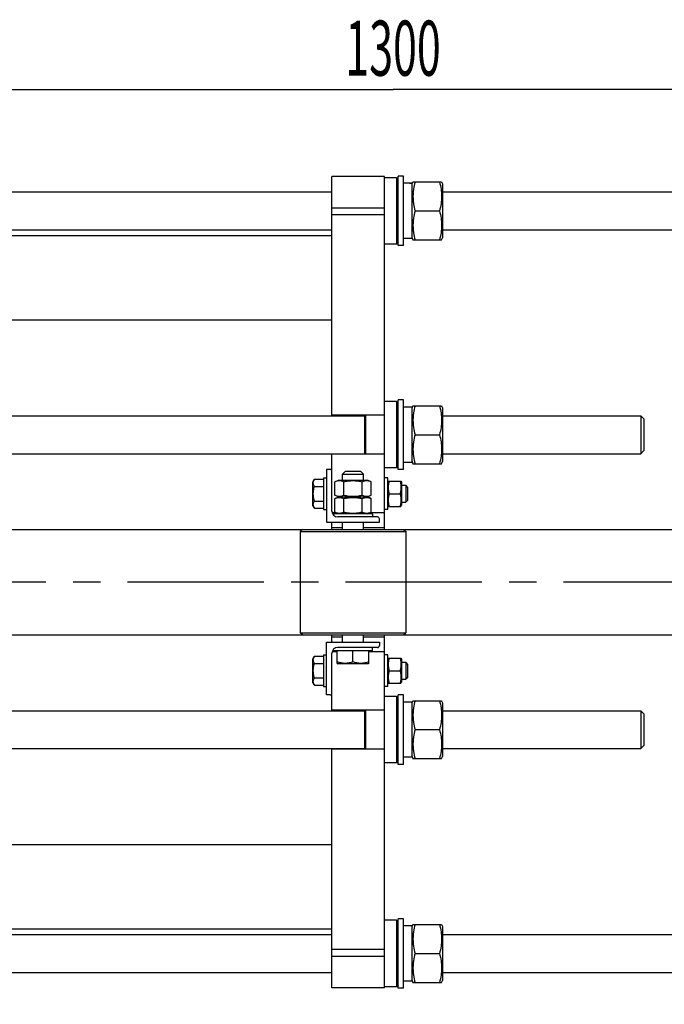
# Model space of a CAD drawing. Units: millimetres. Extents: x 0 to 6269, y -4 to 4433.
# Drawn here: x 1646 to 2257, y 589 to 1524 of the extents above; entities that cross this region are included whole.
import ezdxf
from ezdxf.enums import TextEntityAlignment as Align

# ---------------------------------------------------------------- set-up
doc = ezdxf.new("R2010")
doc.units = ezdxf.units.MM
doc.header["$LTSCALE"] = 344.776119
doc.linetypes.add('CENTER', pattern=[0.6, 0.375, -0.075, 0.075, -0.075])
doc.layers.get('0').update_dxf_attribs({"linetype": 'CONTINUOUS'})
doc.layers.add('AXIS', color=7, linetype='CONTINUOUS')
doc.layers.add('DIMS', color=7, linetype='CONTINUOUS')
doc.dimstyles.new('DIMSTYLE_1', dxfattribs={"dimtxt": 52.238806, "dimasz": 59.701493, "dimexe": 2, "dimexo": 0, "dimgap": 0.875, "dimtad": 1, "dimdec": 0, "dimdsep": 46, "dimtxsty": 'Standard', "dimblk": '_FILLED', "dimblk1": '_FILLED', "dimblk2": '_FILLED', "dimcen": 0.09, "dimclrt": 5, "dimadec": 0, "dimazin": 0, "dimtp": 1.2, "dimtm": 1.2, "dimtfac": 1, "dimtdec": 0, "dimtofl": 0, "dimtmove": 0, "dimatfit": 3, "dimldrblk": '_FILLED', "dimfxl": 1, "dimtolj": 1, "dimarcsym": 0})

# ---------------------------------------------------------------- blocks, each defined once
blk = doc.blocks.new('_FILLED')
at = {"color": 0, "linetype": 'ByBlock'}
blk.add_solid([(0, 0), (-1, 0.1875), (-1, -0.1875)], dxfattribs=at)
blk = doc.blocks.new('*D9')
at = {"layer": 'DIMS', "color": 2, "linetype": 'Continuous'}
for p, q in [((1350.08, 1338.59), (1350.08, 1487.61)), ((2650.08, 1043.86), (2650.08, 1487.61)), ((1350.08, 1457.76), (2000.08, 1457.76)), ((2650.08, 1457.76), (2000.08, 1457.76))]:
    blk.add_line(p, q, dxfattribs=at)
at = {"layer": 'DIMS', "color": 2, "linetype": 'Continuous', "xscale": 59.7014925373, "yscale": 59.7014925373, "zscale": 59.7014925373, "rotation": 180}
blk.add_blockref('_FILLED', (1350.08, 1457.76), dxfattribs=at)
at = {"layer": 'DIMS', "color": 2, "linetype": 'Continuous', "xscale": 59.7014925373, "yscale": 59.7014925373, "zscale": 59.7014925373}
blk.add_blockref('_FILLED', (2650.08, 1457.76), dxfattribs=at)
at = {"layer": 'DIMS', "color": 5, "linetype": 'Continuous', "width": 0.572266}
blk.add_text('1300', height=52.239, dxfattribs=at).set_placement((2000.08, 1470.82), align=Align.CENTER)
blk = doc.blocks.new('*D10')
at = {"layer": 'DIMS', "color": 2, "linetype": 'Continuous'}
for p, q in [((2704.98, 945.19), (2704.98, 429.69)), ((1230.08, 635.19), (1230.08, 429.69)), ((1230.08, 459.54), (1967.53, 459.54)), ((2704.98, 459.54), (1967.53, 459.54))]:
    blk.add_line(p, q, dxfattribs=at)
at = {"layer": 'DIMS', "color": 2, "linetype": 'Continuous', "xscale": 59.7014925373, "yscale": 59.7014925373, "zscale": 59.7014925373, "rotation": 180}
blk.add_blockref('_FILLED', (1230.08, 459.54), dxfattribs=at)
at = {"layer": 'DIMS', "color": 2, "linetype": 'Continuous', "xscale": 59.7014925373, "yscale": 59.7014925373, "zscale": 59.7014925373}
blk.add_blockref('_FILLED', (2704.98, 459.54), dxfattribs=at)
at = {"layer": 'DIMS', "color": 5, "linetype": 'Continuous', "width": 0.572266}
blk.add_text('1475', height=52.239, dxfattribs=at).set_placement((1967.53, 472.6), align=Align.CENTER)

msp = doc.modelspace()

# ---------------------------------------------------------------- linework, layer by layer
at = {"color": 7, "linetype": 'Continuous'}
for p, q in [((1942.08, 1147.96), (1942.08, 1374.96)), ((1992.08, 1374.96), (1942.08, 1374.96)), ((1992.08, 1039.96), (1992.08, 1374.96)), ((2005.08, 1309.46), (2005.08, 1375.46)), ((2010.08, 1375.46), (2005.08, 1375.46)), ((2010.08, 1309.46), (2010.08, 1375.46)), ((2003.48, 1373.96), (1992.08, 1373.96)), ((2003.48, 1373.96), (2003.48, 1310.96)), ((2005.08, 1372.36), (2003.48, 1373.96)), ((2018.08, 1368.71), (2012.83, 1368.71)), ((2018.08, 1368.01), (2018.99, 1369.97)), ((2018.08, 1316.21), (2018.08, 1368.71)), ((2018.99, 1369.96), (2046.17, 1369.96)), ((2046.17, 1369.97), (2047.08, 1368.01)), ((2047.08, 1368.01), (2047.08, 1316.91)), ((1350.08, 1360.46), (1942.08, 1360.46)), ((2047.08, 1360.46), (2535.08, 1360.46)), ((1992.08, 1345.18), (1942.08, 1345.18)), ((1992.08, 1338.59), (1942.08, 1338.59)), ((2020.98, 1342.46), (2044.19, 1342.46)), ((1350.08, 1324.46), (1942.08, 1324.46)), ((1350.08, 1318.96), (1942.08, 1318.96)), ((2047.08, 1324.46), (2535.08, 1324.46)), ((2003.48, 1310.96), (1992.08, 1310.96)), ((2005.08, 1312.56), (2003.48, 1310.96)), ((2010.08, 1309.46), (2005.08, 1309.46)), ((2018.08, 1316.21), (2010.08, 1316.21)), ((2018.08, 1316.91), (2018.99, 1314.96)), ((2018.99, 1314.96), (2046.17, 1314.96)), ((2046.17, 1314.96), (2047.08, 1316.91)), ((1350.08, 1238.96), (1942.08, 1238.96)), ((2003.48, 1161.46), (1992.08, 1161.46)), ((2003.48, 1161.46), (2003.48, 1098.46)), ((2005.08, 1159.86), (2003.48, 1161.46)), ((2005.08, 1096.96), (2005.08, 1162.96)), ((2010.08, 1162.96), (2005.08, 1162.96)), ((2010.08, 1096.96), (2010.08, 1162.96)), ((2018.08, 1156.21), (2012.83, 1156.21)), ((2018.08, 1155.51), (2018.99, 1157.47)), ((2018.08, 1103.71), (2018.08, 1156.21)), ((2018.99, 1157.46), (2046.17, 1157.46)), ((2046.17, 1157.47), (2047.08, 1155.51)), ((2047.08, 1155.51), (2047.08, 1104.41)), ((1299.08, 1147.96), (1973.08, 1147.96)), ((1992.08, 1148.46), (1942.08, 1148.46)), ((1973.08, 1148.46), (1973.08, 1111.46)), ((1974.08, 1148.46), (1974.08, 1111.46)), ((2047.08, 1147.96), (2235.08, 1147.96)), ((2238.08, 1144.96), (2235.08, 1147.96)), ((2235.08, 1147.96), (2235.08, 1129.96)), ((2238.08, 1144.96), (2238.08, 1114.96)), ((2020.98, 1129.96), (2044.19, 1129.96)), ((2235.08, 1129.96), (2235.08, 1111.96)), ((2238.08, 1114.96), (2235.08, 1111.96)), ((1299.08, 1111.96), (1973.08, 1111.96)), ((1942.08, 1057.46), (1942.08, 1111.96)), ((1992.08, 1111.46), (1942.08, 1111.46)), ((2018.08, 1103.71), (2010.08, 1103.71)), ((2018.08, 1104.41), (2018.99, 1102.46)), ((2046.17, 1102.46), (2047.08, 1104.41)), ((2047.08, 1111.96), (2235.08, 1111.96)), ((1937.08, 1096.96), (1937.08, 1046.96)), ((1940.28, 1096.96), (1937.08, 1096.96)), ((1954.58, 1094.96), (1952.08, 1092.46)), ((1969.58, 1094.96), (1954.58, 1094.96)), ((1969.58, 1094.96), (1972.08, 1092.46)), ((2003.48, 1098.46), (1992.08, 1098.46)), ((2005.08, 1100.06), (2003.48, 1098.46)), ((2010.08, 1096.96), (2005.08, 1096.96)), ((2018.99, 1102.46), (2046.17, 1102.46)), ((1925.5, 1087.82), (1924.08, 1085.36)), ((1924.08, 1062.56), (1924.08, 1085.36)), ((1925.5, 1087.82), (1934.08, 1087.82)), ((1934.08, 1088.96), (1934.08, 1058.96)), ((1934.08, 1088.96), (1937.08, 1088.96)), ((1944.76, 1085.35), (1948.23, 1086.96)), ((1944.76, 1072.58), (1944.76, 1085.35)), ((1948.23, 1086.96), (1975.93, 1086.96)), ((1952.08, 1086.96), (1952.08, 1092.46)), ((1952.08, 1092.46), (1972.08, 1092.46)), ((1953.42, 1072.58), (1953.42, 1085.35)), ((1970.74, 1072.58), (1970.74, 1085.35)), ((1972.08, 1086.96), (1972.08, 1092.46)), ((1979.4, 1085.35), (1975.93, 1086.96)), ((1979.4, 1072.58), (1979.4, 1085.35)), ((1995.08, 1088.96), (1992.08, 1088.96)), ((1995.08, 1058.96), (1995.08, 1088.96)), ((1995.08, 1084.96), (1995.55, 1085.96)), ((1995.55, 1085.96), (2007.62, 1085.96)), ((2007.62, 1085.96), (2008.08, 1084.96)), ((2008.08, 1084.96), (2008.08, 1062.96)), ((1925.5, 1080.89), (1934.08, 1080.89)), ((2008.08, 1081.96), (2012.08, 1081.96)), ((2012.08, 1081.96), (2012.08, 1065.96)), ((2014.08, 1079.96), (2012.08, 1081.96)), ((2014.08, 1067.96), (2014.08, 1079.96)), ((1925.5, 1067.04), (1934.08, 1067.04)), ((1948.23, 1070.96), (1944.76, 1072.58)), ((1944.76, 1069.35), (1948.23, 1070.96)), ((1944.76, 1056.58), (1944.76, 1069.35)), ((1948.23, 1070.96), (1975.93, 1070.96)), ((1953.42, 1056.58), (1953.42, 1069.35)), ((1970.74, 1056.58), (1970.74, 1069.35)), ((1975.93, 1070.96), (1979.4, 1072.58)), ((1979.4, 1069.35), (1975.93, 1070.96)), ((1979.4, 1056.58), (1979.4, 1069.35)), ((1996.41, 1073.96), (2006.75, 1073.96)), ((2008.08, 1065.96), (2012.08, 1065.96)), ((2014.08, 1067.96), (2012.08, 1065.96)), ((1924.08, 1062.56), (1925.5, 1060.11)), ((1925.5, 1060.11), (1934.08, 1060.11)), ((1934.08, 1058.96), (1937.08, 1058.96)), ((1948.23, 1054.96), (1944.76, 1056.58)), ((1975.93, 1054.96), (1979.4, 1056.58)), ((1995.08, 1058.96), (1992.08, 1058.96)), ((1995.08, 1062.96), (1995.55, 1061.96)), ((1995.55, 1061.96), (2007.62, 1061.96)), ((2007.62, 1061.96), (2008.08, 1062.96)), ((1937.08, 1046.96), (1987.08, 1046.96)), ((1942.08, 1039.96), (1942.08, 1046.96)), ((1946.09, 1055.96), (1942.29, 1055.96)), ((1943.58, 1054.96), (1943.58, 1053.69)), ((1980.58, 1054.96), (1943.58, 1054.96)), ((1985.28, 1051.96), (1947.58, 1051.96)), ((1952.08, 1039.96), (1952.08, 1046.96)), ((1972.08, 1039.96), (1972.08, 1046.96)), ((1992.08, 1055.96), (1978.08, 1055.96)), ((1980.58, 1054.96), (1980.58, 1051.96)), ((1987.08, 1046.96), (1987.08, 1050.16)), ((1350.08, 1039.96), (2650.08, 1039.96)), ((1914.08, 1039.96), (1912.08, 1037.96)), ((1912.08, 1037.96), (1912.08, 941.96)), ((1912.08, 1037.96), (2012.08, 1037.96)), ((1942.08, 1041.96), (1952.08, 1041.96)), ((1972.08, 1041.96), (1992.08, 1041.96)), ((2010.08, 1039.96), (2012.08, 1037.96)), ((2012.08, 1037.96), (2012.08, 941.96)), ((1350.08, 939.96), (2650.08, 939.96)), ((1914.08, 939.96), (1912.08, 941.96)), ((1912.08, 941.96), (2012.08, 941.96)), ((1942.08, 932.96), (1942.08, 939.96)), ((1942.08, 937.96), (1952.08, 937.96)), ((1952.08, 932.96), (1952.08, 939.96)), ((1972.08, 932.96), (1972.08, 939.96)), ((1972.08, 937.96), (1992.08, 937.96)), ((1992.08, 604.96), (1992.08, 939.96)), ((2010.08, 939.96), (2012.08, 941.96)), ((1937.08, 932.96), (1987.08, 932.96)), ((1937.08, 882.96), (1937.08, 932.96)), ((1943.58, 924.96), (1943.58, 926.24)), ((1985.28, 927.96), (1947.58, 927.96)), ((1980.58, 924.96), (1980.58, 927.96)), ((1987.08, 932.96), (1987.08, 929.76)), ((1925.5, 919.82), (1924.08, 917.36)), ((1924.08, 894.56), (1924.08, 917.36)), ((1925.5, 919.82), (1934.08, 919.82)), ((1934.08, 920.96), (1937.08, 920.96)), ((1934.08, 920.96), (1934.08, 890.96)), ((1942.08, 867.96), (1942.08, 922.46)), ((1947.08, 923.96), (1942.29, 923.96)), ((1943.58, 924.96), (1980.58, 924.96)), ((1947.08, 912.9), (1947.08, 924.96)), ((1962.08, 914.24), (1962.08, 924.96)), ((1977.08, 912.9), (1977.08, 924.96)), ((1992.08, 923.96), (1977.08, 923.96)), ((1995.08, 920.96), (1992.08, 920.96)), ((1995.08, 890.96), (1995.08, 920.96)), ((1995.08, 916.96), (1995.55, 917.96)), ((1995.55, 917.96), (2007.62, 917.96)), ((2007.62, 917.96), (2008.08, 916.96)), ((2008.08, 916.96), (2008.08, 894.96)), ((1925.5, 912.89), (1934.08, 912.89)), ((1947.08, 912.9), (1947.83, 912.46)), ((1976.33, 912.46), (1947.83, 912.46)), ((1977.08, 912.9), (1976.33, 912.46)), ((2008.08, 913.96), (2012.08, 913.96)), ((2014.08, 911.96), (2012.08, 913.96)), ((2012.08, 913.96), (2012.08, 897.96)), ((2014.08, 899.96), (2014.08, 911.96)), ((1925.5, 899.04), (1934.08, 899.04)), ((1996.41, 905.96), (2006.75, 905.96)), ((2008.08, 897.96), (2012.08, 897.96)), ((2014.08, 899.96), (2012.08, 897.96)), ((1924.08, 894.56), (1925.5, 892.11)), ((1925.5, 892.11), (1934.08, 892.11)), ((1934.08, 890.96), (1937.08, 890.96)), ((1995.08, 890.96), (1992.08, 890.96)), ((1995.08, 894.96), (1995.55, 893.96)), ((1995.55, 893.96), (2007.62, 893.96)), ((2007.62, 893.96), (2008.08, 894.96)), ((1940.28, 882.96), (1937.08, 882.96)), ((2003.48, 881.46), (1992.08, 881.46)), ((2005.08, 879.86), (2003.48, 881.46)), ((2003.48, 881.46), (2003.48, 818.46)), ((2010.08, 882.96), (2005.08, 882.96)), ((2005.08, 816.96), (2005.08, 882.96)), ((2010.08, 816.96), (2010.08, 882.96)), ((2018.08, 876.21), (2012.83, 876.21)), ((2018.08, 875.51), (2018.99, 877.47)), ((2018.08, 823.71), (2018.08, 876.21)), ((2018.99, 877.46), (2046.17, 877.46)), ((2046.17, 877.47), (2047.08, 875.51)), ((2047.08, 875.51), (2047.08, 824.41)), ((1299.08, 867.96), (1973.08, 867.96)), ((1992.08, 868.46), (1942.08, 868.46)), ((1973.08, 868.46), (1973.08, 831.46)), ((1974.08, 868.46), (1974.08, 831.46)), ((2047.08, 867.96), (2235.08, 867.96)), ((2238.08, 864.96), (2235.08, 867.96)), ((2235.08, 867.96), (2235.08, 849.96)), ((2238.08, 864.96), (2238.08, 834.96)), ((2020.98, 849.96), (2044.19, 849.96)), ((2235.08, 849.96), (2235.08, 831.96)), ((1299.08, 831.96), (1973.08, 831.96)), ((1942.08, 604.96), (1942.08, 831.96)), ((2047.08, 831.96), (2235.08, 831.96)), ((2238.08, 834.96), (2235.08, 831.96)), ((1992.08, 831.46), (1942.08, 831.46)), ((2018.08, 823.71), (2010.08, 823.71)), ((2018.08, 824.41), (2018.99, 822.46)), ((2046.17, 822.46), (2047.08, 824.41)), ((2003.48, 818.46), (1992.08, 818.46)), ((2005.08, 820.06), (2003.48, 818.46)), ((2010.08, 816.96), (2005.08, 816.96)), ((2018.99, 822.46), (2046.17, 822.46)), ((1350.08, 740.96), (1942.08, 740.96)), ((2003.48, 668.96), (1992.08, 668.96)), ((2005.08, 667.36), (2003.48, 668.96)), ((2003.48, 668.96), (2003.48, 605.96)), ((2010.08, 670.46), (2005.08, 670.46)), ((2005.08, 604.46), (2005.08, 670.46)), ((2010.08, 604.46), (2010.08, 670.46)), ((2018.08, 663.71), (2012.83, 663.71)), ((2018.08, 663.01), (2018.99, 664.97)), ((2018.08, 611.21), (2018.08, 663.71)), ((2018.99, 664.96), (2046.17, 664.96)), ((2046.17, 664.97), (2047.08, 663.01)), ((1350.08, 660.96), (1942.08, 660.96)), ((1350.08, 655.46), (1942.08, 655.46)), ((2047.08, 663.01), (2047.08, 611.91)), ((2047.08, 655.46), (2535.08, 655.46)), ((1992.08, 641.33), (1942.08, 641.33)), ((2020.98, 637.46), (2044.19, 637.46)), ((1992.08, 634.74), (1942.08, 634.74)), ((1350.08, 619.46), (1942.08, 619.46)), ((2047.08, 619.46), (2535.08, 619.46)), ((2018.08, 611.21), (2010.08, 611.21)), ((2018.08, 611.91), (2018.99, 609.96)), ((2018.99, 609.96), (2046.17, 609.96)), ((2046.17, 609.96), (2047.08, 611.91)), ((1992.08, 604.96), (1942.08, 604.96)), ((2003.48, 605.96), (1992.08, 605.96)), ((2005.08, 607.56), (2003.48, 605.96)), ((2010.08, 604.46), (2005.08, 604.46))]:
    msp.add_line(p, q, dxfattribs=at)
for centre, radius, start, end in [((1940.28, 1095.16), 1.8, 0, 90), ((1947.58, 1057.46), 5.5, 180, 270), ((1985.28, 1050.16), 1.8, 0, 90), ((1947.58, 922.46), 5.5, 90, 180), ((1985.28, 929.76), 1.8, 270, 360), ((1940.28, 884.76), 1.8, 270, 360)]:
    msp.add_arc(centre, radius, start, end, dxfattribs=at)
for centre, start_param, end_param in [((2010.08, 1342.46), 7.742829, 7.853982), ((2012.83, 1342.46), 1.497903, 1.589598), ((2010.08, 1129.96), 7.742829, 7.853982), ((2012.83, 1129.96), 1.497903, 1.589598), ((2010.08, 849.96), 7.742829, 7.853982), ((2012.83, 849.96), 1.497903, 1.589598), ((2010.08, 637.46), 7.742829, 7.853982), ((2012.83, 637.46), 1.497903, 1.589598)]:
    msp.add_ellipse(centre, major_axis=(72.12, 0), ratio=0.36397, start_param=start_param, end_param=end_param, dxfattribs=at)
for points, knots in [([(2020.98, 1369.96), (2020.37, 1367.72), (2019.62, 1364.3), (2019.08, 1359.69), (2018.95, 1356.21), (2019.08, 1352.74), (2019.62, 1348.12), (2020.37, 1344.71), (2020.98, 1342.46)], [0, 0, 0, 0, 0.250538, 0.37536, 0.5, 0.62464, 0.749462, 1, 1, 1, 1]), ([(2044.19, 1369.96), (2044.79, 1367.72), (2045.55, 1364.3), (2046.08, 1359.69), (2046.22, 1356.21), (2046.08, 1352.74), (2045.55, 1348.12), (2044.79, 1344.71), (2044.19, 1342.46)], [0, 0, 0, 0, 0.250538, 0.37536, 0.5, 0.62464, 0.749462, 1, 1, 1, 1]), ([(2020.98, 1342.46), (2020.37, 1340.22), (2019.62, 1336.8), (2019.08, 1332.19), (2018.95, 1328.71), (2019.08, 1325.24), (2019.62, 1320.62), (2020.37, 1317.21), (2020.98, 1314.96)], [0, 0, 0, 0, 0.250538, 0.37536, 0.5, 0.62464, 0.749462, 1, 1, 1, 1]), ([(2044.19, 1342.46), (2044.79, 1340.22), (2045.55, 1336.8), (2046.08, 1332.19), (2046.22, 1328.71), (2046.08, 1325.24), (2045.55, 1320.62), (2044.79, 1317.21), (2044.19, 1314.96)], [0, 0, 0, 0, 0.250538, 0.37536, 0.5, 0.62464, 0.749462, 1, 1, 1, 1]), ([(2020.98, 1157.46), (2020.37, 1155.22), (2019.62, 1151.8), (2019.08, 1147.19), (2018.95, 1143.71), (2019.08, 1140.24), (2019.62, 1135.62), (2020.37, 1132.21), (2020.98, 1129.96)], [0, 0, 0, 0, 0.250538, 0.37536, 0.5, 0.62464, 0.749462, 1, 1, 1, 1]), ([(2044.19, 1157.46), (2044.79, 1155.22), (2045.55, 1151.8), (2046.08, 1147.19), (2046.22, 1143.71), (2046.08, 1140.24), (2045.55, 1135.62), (2044.79, 1132.21), (2044.19, 1129.96)], [0, 0, 0, 0, 0.250538, 0.37536, 0.5, 0.62464, 0.749462, 1, 1, 1, 1]), ([(2020.98, 1129.96), (2020.37, 1127.72), (2019.62, 1124.3), (2019.08, 1119.69), (2018.95, 1116.21), (2019.08, 1112.74), (2019.62, 1108.12), (2020.37, 1104.71), (2020.98, 1102.46)], [0, 0, 0, 0, 0.250538, 0.37536, 0.5, 0.62464, 0.749462, 1, 1, 1, 1]), ([(2044.19, 1129.96), (2044.79, 1127.72), (2045.55, 1124.3), (2046.08, 1119.69), (2046.22, 1116.21), (2046.08, 1112.74), (2045.55, 1108.12), (2044.79, 1104.71), (2044.19, 1102.46)], [0, 0, 0, 0, 0.250538, 0.37536, 0.5, 0.62464, 0.749462, 1, 1, 1, 1]), ([(1925.5, 1080.89), (1925.19, 1081.44), (1924.78, 1082.28), (1924.48, 1083.47), (1924.4, 1084.36), (1924.48, 1085.24), (1924.78, 1086.43), (1925.19, 1087.28), (1925.5, 1087.82)], [0, 0, 0, 0, 0.257083, 0.379717, 0.5, 0.620283, 0.742917, 1, 1, 1, 1]), ([(1944.76, 1085.35), (1945.45, 1085.67), (1946.52, 1086.08), (1947.99, 1086.38), (1949.09, 1086.45), (1950.19, 1086.38), (1951.66, 1086.08), (1952.73, 1085.67), (1953.42, 1085.35)], [0, 0, 0, 0, 0.254836, 0.378197, 0.5, 0.621803, 0.745164, 1, 1, 1, 1]), ([(1953.42, 1085.35), (1954.84, 1085.68), (1957.71, 1086.22), (1962.08, 1086.53), (1966.46, 1086.22), (1969.32, 1085.68), (1970.74, 1085.35)], [0, 0, 0, 0, 0.250036, 0.5, 0.749964, 1, 1, 1, 1]), ([(1970.74, 1085.35), (1971.43, 1085.67), (1972.5, 1086.08), (1973.97, 1086.38), (1975.07, 1086.45), (1976.17, 1086.38), (1977.64, 1086.08), (1978.71, 1085.67), (1979.4, 1085.35)], [0, 0, 0, 0, 0.254836, 0.378197, 0.5, 0.621803, 0.745164, 1, 1, 1, 1]), ([(1996.41, 1085.96), (1996.15, 1084.98), (1995.71, 1083), (1995.47, 1079.96), (1995.71, 1076.93), (1996.15, 1074.94), (1996.41, 1073.96)], [0, 0, 0, 0, 0.250625, 0.5, 0.749375, 1, 1, 1, 1]), ([(2006.75, 1085.96), (2007.01, 1084.98), (2007.45, 1083), (2007.7, 1079.96), (2007.45, 1076.93), (2007.01, 1074.94), (2006.75, 1073.96)], [0, 0, 0, 0, 0.250625, 0.5, 0.749375, 1, 1, 1, 1]), ([(1925.5, 1067.04), (1925.18, 1068.16), (1924.63, 1070.45), (1924.33, 1073.96), (1924.63, 1077.48), (1925.18, 1079.77), (1925.5, 1080.89)], [0, 0, 0, 0, 0.250059, 0.5, 0.749941, 1, 1, 1, 1]), ([(1925.5, 1060.11), (1925.19, 1060.65), (1924.78, 1061.5), (1924.48, 1062.68), (1924.4, 1063.57), (1924.48, 1064.46), (1924.78, 1065.65), (1925.19, 1066.49), (1925.5, 1067.04)], [0, 0, 0, 0, 0.257083, 0.379717, 0.5, 0.620283, 0.742917, 1, 1, 1, 1]), ([(1944.76, 1072.58), (1945.45, 1072.26), (1946.52, 1071.85), (1947.99, 1071.55), (1949.09, 1071.47), (1950.19, 1071.55), (1951.66, 1071.85), (1952.73, 1072.26), (1953.42, 1072.58)], [0, 0, 0, 0, 0.254836, 0.378197, 0.5, 0.621803, 0.745164, 1, 1, 1, 1]), ([(1944.76, 1069.35), (1945.45, 1069.67), (1946.52, 1070.08), (1947.99, 1070.38), (1949.09, 1070.45), (1950.19, 1070.38), (1951.66, 1070.08), (1952.73, 1069.67), (1953.42, 1069.35)], [0, 0, 0, 0, 0.254836, 0.378197, 0.5, 0.621803, 0.745164, 1, 1, 1, 1]), ([(1953.42, 1072.58), (1954.84, 1072.25), (1957.71, 1071.7), (1962.08, 1071.4), (1966.46, 1071.7), (1969.32, 1072.25), (1970.74, 1072.58)], [0, 0, 0, 0, 0.250036, 0.5, 0.749964, 1, 1, 1, 1]), ([(1953.42, 1069.35), (1954.84, 1069.68), (1957.71, 1070.22), (1962.08, 1070.53), (1966.46, 1070.22), (1969.32, 1069.68), (1970.74, 1069.35)], [0, 0, 0, 0, 0.250036, 0.5, 0.749964, 1, 1, 1, 1]), ([(1970.74, 1072.58), (1971.43, 1072.26), (1972.5, 1071.85), (1973.97, 1071.55), (1975.07, 1071.47), (1976.17, 1071.55), (1977.64, 1071.85), (1978.71, 1072.26), (1979.4, 1072.58)], [0, 0, 0, 0, 0.254836, 0.378197, 0.5, 0.621803, 0.745164, 1, 1, 1, 1]), ([(1970.74, 1069.35), (1971.43, 1069.67), (1972.5, 1070.08), (1973.97, 1070.38), (1975.07, 1070.45), (1976.17, 1070.38), (1977.64, 1070.08), (1978.71, 1069.67), (1979.4, 1069.35)], [0, 0, 0, 0, 0.254836, 0.378197, 0.5, 0.621803, 0.745164, 1, 1, 1, 1]), ([(1996.41, 1073.96), (1996.15, 1072.98), (1995.71, 1071), (1995.47, 1067.96), (1995.71, 1064.93), (1996.15, 1062.94), (1996.41, 1061.96)], [0, 0, 0, 0, 0.250625, 0.5, 0.749375, 1, 1, 1, 1]), ([(2006.75, 1073.96), (2007.01, 1072.98), (2007.45, 1071), (2007.7, 1067.96), (2007.45, 1064.93), (2007.01, 1062.94), (2006.75, 1061.96)], [0, 0, 0, 0, 0.250625, 0.5, 0.749375, 1, 1, 1, 1]), ([(1944.76, 1056.58), (1945.45, 1056.26), (1946.52, 1055.85), (1947.99, 1055.55), (1949.09, 1055.47), (1950.19, 1055.55), (1951.66, 1055.85), (1952.73, 1056.26), (1953.42, 1056.58)], [0, 0, 0, 0, 0.254836, 0.378197, 0.5, 0.621803, 0.745164, 1, 1, 1, 1]), ([(1953.42, 1056.58), (1954.84, 1056.25), (1957.71, 1055.7), (1962.08, 1055.4), (1966.46, 1055.7), (1969.32, 1056.25), (1970.74, 1056.58)], [0, 0, 0, 0, 0.250036, 0.5, 0.749964, 1, 1, 1, 1]), ([(1970.74, 1056.58), (1971.43, 1056.26), (1972.5, 1055.85), (1973.97, 1055.55), (1975.07, 1055.47), (1976.17, 1055.55), (1977.64, 1055.85), (1978.71, 1056.26), (1979.4, 1056.58)], [0, 0, 0, 0, 0.254836, 0.378197, 0.5, 0.621803, 0.745164, 1, 1, 1, 1]), ([(1925.5, 912.89), (1925.19, 913.44), (1924.78, 914.28), (1924.48, 915.47), (1924.4, 916.36), (1924.48, 917.24), (1924.78, 918.43), (1925.19, 919.28), (1925.5, 919.82)], [0, 0, 0, 0, 0.257083, 0.379717, 0.5, 0.620283, 0.742917, 1, 1, 1, 1]), ([(1996.41, 917.96), (1996.15, 916.98), (1995.71, 915), (1995.47, 911.96), (1995.71, 908.93), (1996.15, 906.94), (1996.41, 905.96)], [0, 0, 0, 0, 0.250625, 0.5, 0.749375, 1, 1, 1, 1]), ([(2006.75, 917.96), (2007.01, 916.98), (2007.45, 915), (2007.7, 911.96), (2007.45, 908.93), (2007.01, 906.94), (2006.75, 905.96)], [0, 0, 0, 0, 0.250625, 0.5, 0.749375, 1, 1, 1, 1]), ([(1925.5, 899.04), (1925.18, 900.16), (1924.63, 902.45), (1924.33, 905.96), (1924.63, 909.48), (1925.18, 911.77), (1925.5, 912.89)], [0, 0, 0, 0, 0.250059, 0.5, 0.749941, 1, 1, 1, 1]), ([(1962.08, 914.24), (1960.87, 913.83), (1959.01, 913.32), (1956.49, 912.96), (1954.58, 912.87), (1952.68, 912.96), (1950.15, 913.32), (1948.3, 913.83), (1947.08, 914.24)], [0, 0, 0, 0, 0.250808, 0.375544, 0.5, 0.624456, 0.749192, 1, 1, 1, 1]), ([(1977.08, 914.24), (1975.87, 913.83), (1974.01, 913.32), (1971.49, 912.96), (1969.58, 912.87), (1967.68, 912.96), (1965.15, 913.32), (1963.3, 913.83), (1962.08, 914.24)], [0, 0, 0, 0, 0.250808, 0.375544, 0.5, 0.624456, 0.749192, 1, 1, 1, 1]), ([(1925.5, 892.11), (1925.19, 892.65), (1924.78, 893.5), (1924.48, 894.68), (1924.4, 895.57), (1924.48, 896.46), (1924.78, 897.65), (1925.19, 898.49), (1925.5, 899.04)], [0, 0, 0, 0, 0.257083, 0.379717, 0.5, 0.620283, 0.742917, 1, 1, 1, 1]), ([(1996.41, 905.96), (1996.15, 904.98), (1995.71, 903), (1995.47, 899.96), (1995.71, 896.93), (1996.15, 894.94), (1996.41, 893.96)], [0, 0, 0, 0, 0.250625, 0.5, 0.749375, 1, 1, 1, 1]), ([(2006.75, 905.96), (2007.01, 904.98), (2007.45, 903), (2007.7, 899.96), (2007.45, 896.93), (2007.01, 894.94), (2006.75, 893.96)], [0, 0, 0, 0, 0.250625, 0.5, 0.749375, 1, 1, 1, 1]), ([(2020.98, 877.46), (2020.37, 875.22), (2019.62, 871.8), (2019.08, 867.19), (2018.95, 863.71), (2019.08, 860.24), (2019.62, 855.62), (2020.37, 852.21), (2020.98, 849.96)], [0, 0, 0, 0, 0.250538, 0.37536, 0.5, 0.62464, 0.749462, 1, 1, 1, 1]), ([(2044.19, 877.46), (2044.79, 875.22), (2045.55, 871.8), (2046.08, 867.19), (2046.22, 863.71), (2046.08, 860.24), (2045.55, 855.62), (2044.79, 852.21), (2044.19, 849.96)], [0, 0, 0, 0, 0.250538, 0.37536, 0.5, 0.62464, 0.749462, 1, 1, 1, 1]), ([(2020.98, 849.96), (2020.37, 847.72), (2019.62, 844.3), (2019.08, 839.69), (2018.95, 836.21), (2019.08, 832.74), (2019.62, 828.12), (2020.37, 824.71), (2020.98, 822.46)], [0, 0, 0, 0, 0.250538, 0.37536, 0.5, 0.62464, 0.749462, 1, 1, 1, 1]), ([(2044.19, 849.96), (2044.79, 847.72), (2045.55, 844.3), (2046.08, 839.69), (2046.22, 836.21), (2046.08, 832.74), (2045.55, 828.12), (2044.79, 824.71), (2044.19, 822.46)], [0, 0, 0, 0, 0.250538, 0.37536, 0.5, 0.62464, 0.749462, 1, 1, 1, 1]), ([(2020.98, 664.96), (2020.37, 662.72), (2019.62, 659.3), (2019.08, 654.69), (2018.95, 651.21), (2019.08, 647.74), (2019.62, 643.12), (2020.37, 639.71), (2020.98, 637.46)], [0, 0, 0, 0, 0.250538, 0.37536, 0.5, 0.62464, 0.749462, 1, 1, 1, 1]), ([(2044.19, 664.96), (2044.79, 662.72), (2045.55, 659.3), (2046.08, 654.69), (2046.22, 651.21), (2046.08, 647.74), (2045.55, 643.12), (2044.79, 639.71), (2044.19, 637.46)], [0, 0, 0, 0, 0.250538, 0.37536, 0.5, 0.62464, 0.749462, 1, 1, 1, 1]), ([(2020.98, 637.46), (2020.37, 635.22), (2019.62, 631.8), (2019.08, 627.19), (2018.95, 623.71), (2019.08, 620.24), (2019.62, 615.62), (2020.37, 612.21), (2020.98, 609.96)], [0, 0, 0, 0, 0.250538, 0.37536, 0.5, 0.62464, 0.749462, 1, 1, 1, 1]), ([(2044.19, 637.46), (2044.79, 635.22), (2045.55, 631.8), (2046.08, 627.19), (2046.22, 623.71), (2046.08, 620.24), (2045.55, 615.62), (2044.79, 612.21), (2044.19, 609.96)], [0, 0, 0, 0, 0.250538, 0.37536, 0.5, 0.62464, 0.749462, 1, 1, 1, 1])]:
    msp.add_open_spline(points, degree=3, knots=knots, dxfattribs=at)
at = {"layer": 'AXIS', "color": 7, "linetype": 'CENTER'}
msp.add_line((2704.98, 989.96), (1198.16, 989.96), dxfattribs=at)

# ---------------------------------------------------------------- dimensions: what is measured, and where the dimension line sits
at = {"layer": 'DIMS', "color": 2, "linetype": 'Continuous'}
for base, p1, p2, picture, middle in [((2650.08, 1457.76), (1350.08, 1338.59), (2650.08, 1043.86), '*D9', (2000.08, 1457.76)), ((2704.98, 459.54), (1230.08, 635.19), (2704.98, 945.19), '*D10', (1967.53, 459.54))]:
    dim = msp.add_linear_dim(base=base, p1=p1, p2=p2, dimstyle='DIMSTYLE_1', dxfattribs=at)
    dim.commit()
    dim.dimension.update_dxf_attribs({"geometry": picture, "text_midpoint": middle, "dimtype": 160})

doc.saveas('drawing.dxf')
